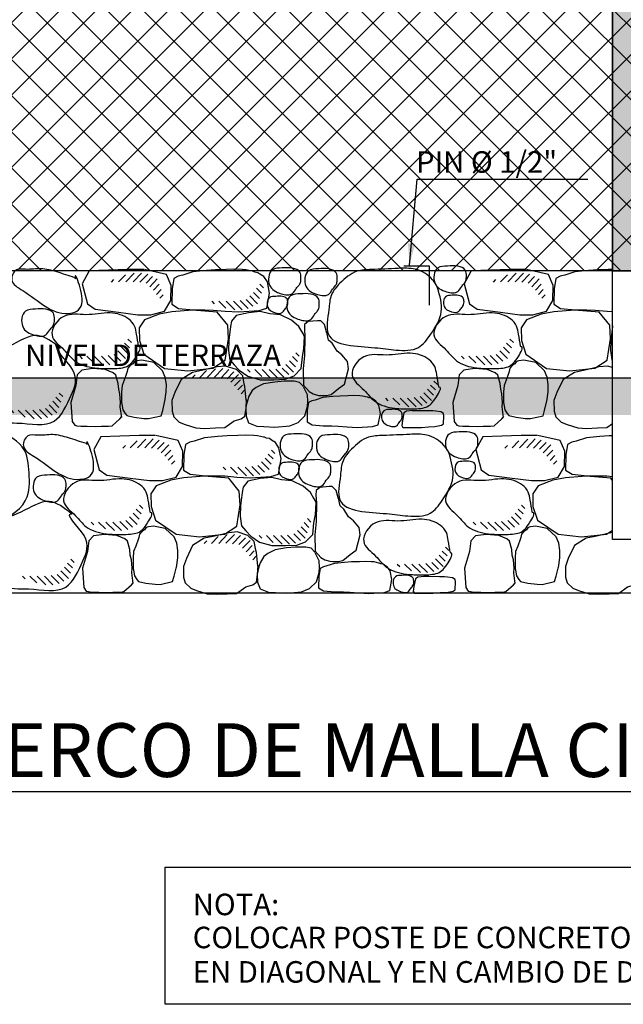
# Model space of a CAD drawing. Units: metres. Extents: x 86 to 498, y -620 to -361.
# Drawn here: x 408 to 409, y -530 to -529 of the extents above; entities that cross this region are included whole.
import ezdxf

# ---------------------------------------------------------------- set-up
doc = ezdxf.new("R2010")
doc.units = ezdxf.units.M
doc.linetypes.add('HIDDEN', pattern=[0.375, 0.25, -0.125])
for name, color, linetype in [('DETALLES', 1, 'Continuous'), ('E-DIM', 4, 'Continuous'), ('E-HATCH', 1, 'Continuous'), ('E-LINEA', 4, 'Continuous'), ('E-TEXTO', 4, 'Continuous'), ('MURODEPIEDRA', 1, 'Continuous')]:
    doc.layers.add(name, color=color, linetype=linetype)
doc.styles.add('HELV', font='helv.shx')
doc.styles.add('HELVL', font='simplex.shx')
doc.dimstyles.new('COTAS20$7', dxfattribs={"dimscale": 0.2, "dimtxt": 0.3, "dimasz": 0.2, "dimexe": 0.08, "dimexo": 0.08, "dimgap": 0.06, "dimtad": 0, "dimtih": 1, "dimtoh": 1, "dimdec": 3, "dimzin": 0, "dimdsep": 46, "dimtxsty": 'HELVL', "dimcen": 0.08, "dimdle": 0.08, "dimclrd": 1, "dimclre": 1, "dimclrt": 256, "dimadec": 0, "dimazin": 0, "dimtfac": 1, "dimtdec": 3, "dimtmove": 0, "dimatfit": 0, "dimfxl": 1, "dimtolj": 1, "dimtzin": 0, "dimarcsym": 0})

msp = doc.modelspace()

# ---------------------------------------------------------------- hatches: boundary and pattern name
at = {"layer": 'DETALLES'}
h = msp.add_hatch(dxfattribs=at)
h.set_pattern_fill('AR-CONC', color=256, scale=0.01, style=0)
h.set_pattern_definition([(50, (89.82384, -711.40335), (0.071726018, -0.0062752135), [0.0075, -0.0825]), (355, (89.82384, -711.40335), (-0.013875133, 0.075219213), [0.006, -0.066]), (100.4514, (89.82982, -711.40387), (0.057850938, 0.068943954), [0.006374019, -0.070114211]), (46.1842, (89.82384, -711.38335), (0.106724105, -0.016551901), [0.01125, -0.12375]), (96.6356, (89.83273, -711.38473), (0.09346627, 0.097411787), [0.00956103, -0.1051713]), (351.1842, (89.82384, -711.38335), (0.093466195, 0.09741186), [0.009, -0.099]), (21, (89.83384, -711.38835), (0.059690705, -0.040261889), [0.0075, -0.0825]), (326, (89.83384, -711.38835), (0.024331533, 0.072515005), [0.006, -0.066]), (71.4514, (89.838814, -711.391704), (0.084022263, 0.03225305), [0.006374019, -0.070114211]), (37.5, (89.82384, -711.40335), (0.0012159855, 0.0332893854), [0, -0.0652, 0, -0.067, 0, -0.06625]), (7.5, (89.82384, -711.40335), (0.0263069537, 0.0394411712), [0, -0.0382, 0, -0.0637, 0, -0.02525]), (327.5, (89.80154, -711.40335), (0.0533822436, -0.0022554872), [0, -0.025, 0, -0.078, 0, -0.1035]), (317.5, (89.79154, -711.40335), (0.058318617, 0.010010498), [0, -0.0325, 0, -0.0518, 0, -0.0735])])
h.paths.add_polyline_path([(409.04948, -527.14542), (408.89948, -527.14542), (408.89948, -529.04542), (409.04948, -529.04542)])
at = {"layer": 'E-HATCH'}
h = msp.add_hatch(dxfattribs=at)
h.set_pattern_fill('NET', color=256, scale=0.015, angle=45, style=0)
h.set_pattern_definition([(45, (89.811817, -719.12314), (-0.0336759605, 0.0336759605), []), (135, (89.811817, -719.12314), (-0.0336759605, -0.0336759605), [])])
h.paths.add_polyline_path([(409.04948, -529.04542), (410.89948, -529.04542), (410.89948, -527.24542), (409.04948, -527.24542)])
h.paths.add_polyline_path([(411.42554, -527.24542), (411.04948, -527.24542), (411.04948, -529.04542), (411.42554, -529.04542)])
h.paths.add_polyline_path([(406.89948, -527.24542), (406.52341, -527.24542), (406.52341, -529.04542), (406.89948, -529.04542)])
h.paths.add_polyline_path([(406.89948, -529.04542), (406.97448, -529.04542), (406.97448, -527.24542), (406.89948, -527.24542)])
h.paths.add_polyline_path([(406.97448, -529.04542), (407.04948, -529.04542), (407.04948, -527.24542), (406.97448, -527.24542)])
h.paths.add_polyline_path([(407.04948, -527.24542), (407.04948, -529.04542), (408.89948, -529.04542), (408.89948, -527.24542)])
h.paths.add_polyline_path([(408.97448, -527.24542), (408.89948, -527.24542), (408.89948, -529.04542), (408.97448, -529.04542)])
h.paths.add_polyline_path([(409.04948, -527.24542), (408.97448, -527.24542), (408.97448, -529.04542), (409.04948, -529.04542)])
h.paths.add_polyline_path([(410.97448, -527.24542), (410.89948, -527.24542), (410.89948, -529.04542), (410.97448, -529.04542)])
h.paths.add_polyline_path([(410.97448, -529.04542), (411.04948, -529.04542), (411.04948, -527.24542), (410.97448, -527.24542)])
h = msp.add_hatch(dxfattribs=at)
h.set_pattern_fill('AR-HBONE', color=256, scale=0.003, style=0)
h.set_pattern_definition([(45, (96.822594, -711.403349), (1e-18, 0.01697056275), [0.036, -0.012]), (135, (96.83108, -711.394864), (1e-18, 0.01697056275), [0.036, -0.012])])
h.paths.add_polyline_path([(406.358, -529.24542), (411.62844, -529.24542), (411.62844, -529.31381), (406.358, -529.31381)])
at = {"layer": 'MURODEPIEDRA'}
h = msp.add_hatch(dxfattribs=at)
h.set_pattern_fill('LINE', color=1, scale=0.003, angle=-45, style=0)
h.set_pattern_definition([(45.843469, (394.340708, -457.027548), (0.0068336096, -0.006635315), [])])
h.paths.add_polyline_path([(408.05222, -529.06031), (408.06534, -529.09543), (408.05654, -529.09682), (408.04498, -529.08186), (408.03092, -529.0682), (408.01198, -529.06595), (407.96537, -529.06664), (407.96534, -529.06412), (407.99916, -529.05101), (408.01426, -529.04953), (408.0193, -529.04945), (408.03192, -529.05053)])
h = msp.add_hatch(dxfattribs=at)
h.set_pattern_fill('LINE', color=1, scale=0.003, angle=-45, style=0)
h.set_pattern_definition([(45.843469, (395.051534, -457.027548), (0.0068336096, -0.006635315), [])])
h.paths.add_polyline_path([(408.76305, -529.06031), (408.77616, -529.09543), (408.76736, -529.09682), (408.7558, -529.08186), (408.74174, -529.0682), (408.72281, -529.06595), (408.6762, -529.06664), (408.67616, -529.06412), (408.70999, -529.05101), (408.72509, -529.04953), (408.73013, -529.04945), (408.74274, -529.05053)])
h = msp.add_hatch(dxfattribs=at)
h.set_pattern_fill('LINE', color=1, scale=0.003, angle=-45, style=0)
h.set_pattern_definition([(315, (395.589292, -601.33395), (0.0067351921, 0.0067351921), [])])
h.paths.add_polyline_path([(408.23894, -529.10714), (408.25154, -529.07184), (408.24272, -529.07058), (408.23138, -529.08571), (408.21752, -529.09958), (408.19862, -529.1021), (408.15201, -529.1021), (408.15201, -529.10462), (408.18603, -529.11723), (408.20114, -529.11849), (408.20618, -529.11849), (408.21878, -529.11723)])
h = msp.add_hatch(dxfattribs=at)
h.set_pattern_fill('LINE', color=1, scale=0.003, angle=-45, style=0)
h.set_pattern_definition([(315, (395.34364, -601.436156), (0.0067351921, 0.0067351921), [])])
h.paths.add_polyline_path([(407.99329, -529.20935), (408.00589, -529.17405), (407.99707, -529.17279), (407.98573, -529.18792), (407.97187, -529.20178), (407.95297, -529.20431), (407.90636, -529.20431), (407.90636, -529.20683), (407.94037, -529.21943), (407.95549, -529.2207), (407.96053, -529.2207), (407.97313, -529.21943)])
h = msp.add_hatch(dxfattribs=at)
h.set_pattern_fill('LINE', color=1, scale=0.003, angle=-45, style=0)
h.set_pattern_definition([(315, (396.054466, -601.436156), (0.0067351921, 0.0067351921), [])])
h.paths.add_polyline_path([(408.70412, -529.20935), (408.71671, -529.17405), (408.70789, -529.17279), (408.69656, -529.18792), (408.6827, -529.20178), (408.6638, -529.20431), (408.61718, -529.20431), (408.61718, -529.20683), (408.6512, -529.21943), (408.66632, -529.2207), (408.67136, -529.2207), (408.68396, -529.21943)])
h = msp.add_hatch(dxfattribs=at)
h.set_pattern_fill('LINE', color=1, scale=0.003, angle=-45, style=0)
h.set_pattern_definition([(315, (395.656065, -601.461282), (0.0067351921, 0.0067351921), [])])
h.paths.add_polyline_path([(408.30571, -529.23448), (408.31831, -529.19918), (408.30949, -529.19792), (408.29815, -529.21304), (408.2843, -529.22691), (408.2654, -529.22943), (408.21878, -529.22943), (408.21878, -529.23195), (408.2528, -529.24456), (408.26792, -529.24582), (408.27296, -529.24582), (408.28556, -529.24456)])
h = msp.add_hatch(dxfattribs=at)
h.set_pattern_fill('LINE', color=1, scale=0.003, angle=-45, style=0)
h.set_pattern_definition([(45.843469, (394.491906, -457.205279), (0.0068336096, -0.006635315), [])])
h.paths.add_polyline_path([(408.20342, -529.23805), (408.21654, -529.27316), (408.20774, -529.27455), (408.19618, -529.25959), (408.18212, -529.24593), (408.16318, -529.24368), (408.11657, -529.24437), (408.11653, -529.24185), (408.15036, -529.22874), (408.16546, -529.22726), (408.1705, -529.22718), (408.18311, -529.22826)])
h = msp.add_hatch(dxfattribs=at)
h.set_pattern_fill('LINE', color=1, scale=0.003, angle=-45, style=0)
h.set_pattern_definition([(315, (395.913082, -601.514231), (0.0067351921, 0.0067351921), [])])
h.paths.add_polyline_path([(408.56273, -529.28743), (408.57533, -529.25212), (408.56651, -529.25086), (408.55517, -529.26599), (408.54131, -529.27986), (408.52241, -529.28238), (408.4758, -529.28238), (408.4758, -529.2849), (408.50982, -529.29751), (408.52493, -529.29877), (408.52997, -529.29877), (408.54257, -529.29751)])
h = msp.add_hatch(dxfattribs=at)
h.set_pattern_fill('LINE', color=1, scale=0.003, angle=-45, style=0)
h.set_pattern_definition([(315, (395.215897, -601.536692), (0.0067351921, 0.0067351921), [])])
h.paths.add_polyline_path([(407.86555, -529.30989), (407.87814, -529.27459), (407.86933, -529.27332), (407.85799, -529.28845), (407.84413, -529.30232), (407.82523, -529.30484), (407.77861, -529.30484), (407.77861, -529.30736), (407.81263, -529.31997), (407.82775, -529.32123), (407.83279, -529.32123), (407.84539, -529.31997)])
h = msp.add_hatch(dxfattribs=at)
h.set_pattern_fill('LINE', color=1, scale=0.003, angle=-45, style=0)
h.set_pattern_definition([(45.843469, (394.362297, -457.336268), (0.0068336096, -0.006635315), [])])
h.paths.add_polyline_path([(408.07381, -529.36903), (408.08693, -529.40415), (408.07813, -529.40554), (408.06657, -529.39058), (408.05251, -529.37692), (408.03357, -529.37467), (407.98696, -529.37536), (407.98692, -529.37284), (408.02075, -529.35973), (408.03585, -529.35825), (408.04089, -529.35817), (408.05351, -529.35925)])
h = msp.add_hatch(dxfattribs=at)
h.set_pattern_fill('LINE', color=1, scale=0.003, angle=-45, style=0)
h.set_pattern_definition([(45.843469, (395.073124, -457.336268), (0.0068336096, -0.006635315), [])])
h.paths.add_polyline_path([(408.78464, -529.36903), (408.79775, -529.40415), (408.78895, -529.40554), (408.77739, -529.39058), (408.76333, -529.37692), (408.7444, -529.37467), (408.69779, -529.37536), (408.69775, -529.37284), (408.73158, -529.35973), (408.74668, -529.35825), (408.75172, -529.35817), (408.76433, -529.35925)])
h = msp.add_hatch(dxfattribs=at)
h.set_pattern_fill('LINE', color=1, scale=0.003, angle=-45, style=0)
h.set_pattern_definition([(315, (395.610881, -601.64267), (0.0067351921, 0.0067351921), [])])
h.paths.add_polyline_path([(408.26053, -529.41586), (408.27313, -529.38056), (408.26431, -529.3793), (408.25297, -529.39443), (408.23911, -529.4083), (408.22021, -529.41082), (408.1736, -529.41082), (408.1736, -529.41334), (408.20761, -529.42595), (408.22273, -529.42721), (408.22777, -529.42721), (408.24037, -529.42595)])
h = msp.add_hatch(dxfattribs=at)
h.set_pattern_fill('LINE', color=1, scale=0.003, angle=-45, style=0)
h.set_pattern_definition([(315, (395.365229, -601.744876), (0.0067351921, 0.0067351921), [])])
h.paths.add_polyline_path([(408.01488, -529.51807), (408.02748, -529.48277), (408.01866, -529.48151), (408.00732, -529.49664), (407.99346, -529.5105), (407.97456, -529.51303), (407.92795, -529.51303), (407.92795, -529.51555), (407.96196, -529.52815), (407.97708, -529.52942), (407.98212, -529.52942), (407.99472, -529.52815)])
h = msp.add_hatch(dxfattribs=at)
h.set_pattern_fill('LINE', color=1, scale=0.003, angle=-45, style=0)
h.set_pattern_definition([(315, (396.076056, -601.744876), (0.0067351921, 0.0067351921), [])])
h.paths.add_polyline_path([(408.7257, -529.51807), (408.7383, -529.48277), (408.72948, -529.48151), (408.71814, -529.49664), (408.70429, -529.5105), (408.68539, -529.51303), (408.63877, -529.51303), (408.63877, -529.51555), (408.67279, -529.52815), (408.68791, -529.52942), (408.69295, -529.52942), (408.70555, -529.52815)])
h = msp.add_hatch(dxfattribs=at)
h.set_pattern_fill('LINE', color=1, scale=0.003, angle=-45, style=0)
h.set_pattern_definition([(315, (395.677654, -601.770002), (0.0067351921, 0.0067351921), [])])
h.paths.add_polyline_path([(408.3273, -529.5432), (408.3399, -529.5079), (408.33108, -529.50664), (408.31974, -529.52176), (408.30589, -529.53563), (408.28699, -529.53815), (408.24037, -529.53815), (408.24037, -529.54067), (408.27439, -529.55328), (408.28951, -529.55454), (408.29455, -529.55454), (408.30714, -529.55328)])
h = msp.add_hatch(dxfattribs=at)
h.set_pattern_fill('LINE', color=1, scale=0.003, angle=-45, style=0)
h.set_pattern_definition([(45.843469, (394.513496, -457.5139995), (0.0068336096, -0.006635315), [])])
h.paths.add_polyline_path([(408.22501, -529.54677), (408.23813, -529.58188), (408.22933, -529.58327), (408.21777, -529.56831), (408.20371, -529.55465), (408.18477, -529.5524), (408.13816, -529.55309), (408.13812, -529.55057), (408.17195, -529.53746), (408.18705, -529.53598), (408.19209, -529.5359), (408.2047, -529.53698)])
h = msp.add_hatch(dxfattribs=at)
h.set_pattern_fill('LINE', color=1, scale=0.003, angle=-45, style=0)
h.set_pattern_definition([(315, (395.934671, -601.822951), (0.0067351921, 0.0067351921), [])])
h.paths.add_polyline_path([(408.58432, -529.59615), (408.59692, -529.56084), (408.5881, -529.55958), (408.57676, -529.57471), (408.5629, -529.58858), (408.544, -529.5911), (408.49739, -529.5911), (408.49739, -529.59362), (408.5314, -529.60623), (408.54652, -529.60749), (408.55156, -529.60749), (408.56416, -529.60623)])
h = msp.add_hatch(dxfattribs=at)
h.set_pattern_fill('LINE', color=1, scale=0.003, angle=-45, style=0)
h.set_pattern_definition([(315, (395.237486, -601.845412), (0.0067351921, 0.0067351921), [])])
h.paths.add_polyline_path([(407.88714, -529.61861), (407.89973, -529.58331), (407.89091, -529.58205), (407.87958, -529.59717), (407.86572, -529.61104), (407.84682, -529.61356), (407.8002, -529.61356), (407.8002, -529.61608), (407.83422, -529.62869), (407.84934, -529.62995), (407.85438, -529.62995), (407.86698, -529.62869)])

# ---------------------------------------------------------------- linework, layer by layer
at = {"layer": 'DETALLES'}
msp.add_lwpolyline([(409.04948, -527.14542), (408.89948, -527.14542), (408.89948, -529.04542), (409.04948, -529.04542)], close=True, dxfattribs=at)
at = {"layer": 'E-DIM'}
for p, q in [((408.89948, -529.04542), (408.89948, -527.14542)), ((411.42554, -529.64542), (406.52341, -529.64542))]:
    msp.add_line(p, q, dxfattribs=at)
at = {"layer": 'E-DIM', "color": 4}
msp.add_line((411.42554, -529.04542), (406.52341, -529.04542), dxfattribs=at)
at = {"layer": 'E-DIM', "linetype": 'HIDDEN', "ltscale": 5}
msp.add_line((408.89948, -529.54542), (408.89948, -529.04542), dxfattribs=at)
at = {"layer": 'E-DIM', "linetype": 'HIDDEN'}
msp.add_line((409.04948, -529.54542), (408.89948, -529.54542), dxfattribs=at)
at = {"layer": 'E-DIM', "color": 5}
msp.add_lwpolyline([(408.55907, -529.10963), (408.55907, -529.0373), (408.51133, -529.0373)], dxfattribs=at)
at = {"layer": 'E-DIM'}
msp.add_lwpolyline([(408.0671, -530.15504), (409.79335, -530.15504), (409.79335, -530.41018), (408.0671, -530.41018)], close=True, dxfattribs=at)
at = {"layer": 'E-LINEA', "color": 7}
msp.add_line((411.63651, -529.24542), (406.358, -529.24542), dxfattribs=at)
at = {"layer": 'E-TEXTO'}
msp.add_line((406.84477, -530.01445), (411.24381, -530.01445), dxfattribs=at)
at = {"layer": 'MURODEPIEDRA', "color": 1}
for points in [[(408.02703, -529.04328), (407.99697, -529.04328), (407.96128, -529.04453), (407.92559, -529.04578), (407.91244, -529.06959), (407.92246, -529.10718), (407.93686, -529.11721), (407.98007, -529.12285), (408.01638, -529.12724), (408.04018, -529.12724), (408.06585, -529.12097), (408.07774, -529.10092), (408.07837, -529.07272), (408.0696, -529.05268), (408.02828, -529.04328)], [(408.25039, -529.05636), (408.24313, -529.05169), (408.23951, -529.0491), (408.2338, -529.04806), (408.23018, -529.04651), (408.22862, -529.04651), (408.21722, -529.04391), (408.21048, -529.04339), (408.19493, -529.04287), (408.18042, -529.04339), (408.16072, -529.04391), (408.14362, -529.04495), (408.11874, -529.04754), (408.09956, -529.05377), (408.09127, -529.05584), (408.08298, -529.05999), (408.07987, -529.07918), (408.07935, -529.10771), (408.09179, -529.11549), (408.11978, -529.11808), (408.14103, -529.11808), (408.15658, -529.1186), (408.17886, -529.12067), (408.20374, -529.12223), (408.2421, -529.11964), (408.25609, -529.11497), (408.26127, -529.08696), (408.25713, -529.06622), (408.25039, -529.05636)], [(408.73785, -529.04328), (408.7078, -529.04328), (408.67211, -529.04453), (408.63642, -529.04578), (408.62327, -529.06959), (408.63329, -529.10718), (408.64769, -529.11721), (408.69089, -529.12285), (408.72721, -529.12724), (408.751, -529.12724), (408.77667, -529.12097), (408.78857, -529.10092), (408.7892, -529.07272), (408.78043, -529.05268), (408.73911, -529.04328)], [(408.89948, -529.0431), (408.89125, -529.04339), (408.87155, -529.04391), (408.85445, -529.04495), (408.82957, -529.04754), (408.81039, -529.05377), (408.8021, -529.05584), (408.7938, -529.05999), (408.79069, -529.07918), (408.79018, -529.10771), (408.80261, -529.11549), (408.8306, -529.11808), (408.85185, -529.11808), (408.8674, -529.1186), (408.88969, -529.12067), (408.89948, -529.12128)], [(408.07954, -529.12185), (408.0558, -529.1265), (408.02881, -529.13675), (408.01857, -529.15165), (408.01903, -529.17541), (408.02741, -529.20056), (408.06558, -529.2271), (408.10933, -529.23176), (408.15587, -529.22664), (408.17867, -529.21173), (408.18472, -529.17215), (408.18333, -529.147), (408.16378, -529.12278), (408.1177, -529.11905), (408.07954, -529.12185)], [(408.3229, -529.16155), (408.31596, -529.14931), (408.30208, -529.13774), (408.2816, -529.12749), (408.26177, -529.12584), (408.2436, -529.12154), (408.22213, -529.12352), (408.19933, -529.12848), (408.19041, -529.13939), (408.18843, -529.14931), (408.18545, -529.17444), (408.18479, -529.19362), (408.18744, -529.21114), (408.19536, -529.22073), (408.20495, -529.23065), (408.22081, -529.24189), (408.2436, -529.24817), (408.26937, -529.24817), (408.29052, -529.24751), (408.30671, -529.24089), (408.31993, -529.22767), (408.32224, -529.20585), (408.32488, -529.19031), (408.3262, -529.16816), (408.32224, -529.15989)], [(408.79036, -529.12185), (408.76663, -529.1265), (408.73963, -529.13675), (408.72939, -529.15165), (408.72986, -529.17541), (408.73824, -529.20056), (408.7764, -529.2271), (408.82015, -529.23176), (408.86669, -529.22664), (408.8895, -529.21173), (408.89555, -529.17215), (408.89415, -529.147), (408.87461, -529.12278), (408.82853, -529.11905), (408.79036, -529.12185)], [(408.36763, -529.16141), (408.36329, -529.14534), (408.35634, -529.13839), (408.3507, -529.13839), (408.33334, -529.14013), (408.32639, -529.14578), (408.32596, -529.15403), (408.32683, -529.16836), (408.32639, -529.20311), (408.32379, -529.2283), (408.32466, -529.25827), (408.33508, -529.27043), (408.34245, -529.27477), (408.352, -529.27738), (408.35721, -529.27781), (408.36719, -529.27781), (408.37587, -529.27564), (408.38933, -529.26478), (408.40062, -529.25653), (408.40799, -529.22786), (408.40626, -529.2144), (408.39584, -529.20224), (408.38673, -529.19486), (408.37761, -529.18052), (408.3711, -529.17444), (408.36763, -529.16011)], [(408.89948, -529.14819), (408.89925, -529.14931), (408.89628, -529.17444), (408.89562, -529.19362), (408.89826, -529.21114), (408.89948, -529.21261)], [(408.0665, -529.28855), (408.06878, -529.27068), (408.06916, -529.25699), (408.06688, -529.24331), (408.06194, -529.23152), (408.0456, -529.21632), (408.02357, -529.21214), (408.01445, -529.2129), (408.01179, -529.21404), (408.00951, -529.2148), (408.00685, -529.2186), (408.00191, -529.22202), (407.99774, -529.22658), (407.99621, -529.23304), (407.99507, -529.23646), (407.99052, -529.24901), (407.98672, -529.25927), (407.98596, -529.27106), (407.98596, -529.27638), (407.98558, -529.29045), (407.98634, -529.29387), (407.98824, -529.30413), (407.99242, -529.31136), (407.99584, -529.31478), (408.00951, -529.3182), (408.02699, -529.3201), (408.03611, -529.32048), (408.05928, -529.31516), (408.06232, -529.30527), (408.0665, -529.28779)], [(408.77732, -529.28855), (408.7796, -529.27068), (408.77998, -529.25699), (408.7777, -529.24331), (408.77276, -529.23152), (408.75643, -529.21632), (408.73439, -529.21214), (408.72528, -529.2129), (408.72262, -529.21404), (408.72034, -529.2148), (408.71768, -529.2186), (408.71274, -529.22202), (408.70856, -529.22658), (408.70704, -529.23304), (408.7059, -529.23646), (408.70134, -529.24901), (408.69754, -529.25927), (408.69678, -529.27106), (408.69678, -529.27638), (408.6964, -529.29045), (408.69716, -529.29387), (408.69906, -529.30413), (408.70324, -529.31136), (408.70666, -529.31478), (408.72034, -529.3182), (408.73781, -529.3201), (408.74693, -529.32048), (408.77011, -529.31516), (408.77314, -529.30527), (408.77732, -529.28779)], [(407.98603, -529.31876), (407.98325, -529.29871), (407.98381, -529.29035), (407.9827, -529.27476), (407.98047, -529.26585), (407.97936, -529.25527), (407.97546, -529.23967), (407.97045, -529.23522), (407.95542, -529.22909), (407.93205, -529.22742), (407.91201, -529.2302), (407.90311, -529.23912), (407.90088, -529.25916), (407.89142, -529.29035), (407.8942, -529.326), (407.89865, -529.33268), (407.90255, -529.33379), (407.90979, -529.33491), (407.92203, -529.33491), (407.9365, -529.33547), (407.94819, -529.33491), (407.96155, -529.33491), (407.96822, -529.33379), (407.9827, -529.32098), (407.98659, -529.31653)], [(408.21784, -529.28644), (408.21667, -529.27317), (408.2155, -529.26067), (408.21394, -529.25638), (408.2112, -529.24076), (408.1995, -529.22905), (408.17921, -529.2228), (408.16399, -529.22436), (408.13473, -529.23139), (408.11795, -529.23451), (408.09649, -529.24779), (408.08479, -529.27199), (408.07932, -529.28683), (408.07971, -529.30674), (408.08283, -529.31729), (408.09298, -529.32705), (408.1039, -529.33134), (408.1238, -529.33759), (408.14019, -529.33876), (408.16087, -529.33798), (408.17804, -529.3372), (408.19521, -529.3247), (408.20847, -529.32119), (408.21511, -529.31611), (408.21745, -529.30167), (408.21823, -529.28527)], [(408.69686, -529.31876), (408.69408, -529.29871), (408.69464, -529.29035), (408.69352, -529.27476), (408.69129, -529.26585), (408.69018, -529.25527), (408.68629, -529.23967), (408.68128, -529.23522), (408.66625, -529.22909), (408.64287, -529.22742), (408.62284, -529.2302), (408.61393, -529.23912), (408.61171, -529.25916), (408.60224, -529.29035), (408.60503, -529.326), (408.60948, -529.33268), (408.61338, -529.33379), (408.62061, -529.33491), (408.63286, -529.33491), (408.64733, -529.33547), (408.65901, -529.33491), (408.67237, -529.33491), (408.67905, -529.33379), (408.69352, -529.32098), (408.69742, -529.31653)], [(408.89948, -529.22571), (408.89004, -529.2228), (408.87482, -529.22436), (408.84555, -529.23139), (408.82878, -529.23451), (408.80732, -529.24779), (408.79561, -529.27199), (408.79015, -529.28683), (408.79054, -529.30674), (408.79366, -529.31729), (408.8038, -529.32705), (408.81473, -529.33134), (408.83463, -529.33759), (408.85102, -529.33876), (408.8717, -529.33798), (408.88887, -529.3372), (408.89948, -529.32948)], [(408.32375, -529.26046), (408.31709, -529.25316), (408.30693, -529.25093), (408.28821, -529.25093), (408.27107, -529.25252), (408.25012, -529.25602), (408.23615, -529.263), (408.22885, -529.26809), (408.22219, -529.28015), (408.2206, -529.28555), (408.21775, -529.2954), (408.21679, -529.30112), (408.21743, -529.31604), (408.22219, -529.32843), (408.23774, -529.33446), (408.25044, -529.33541), (408.27107, -529.33637), (408.299, -529.33414), (408.31423, -529.32811), (408.32693, -529.31572), (408.33169, -529.29794), (408.33264, -529.28905), (408.33169, -529.27666), (408.32439, -529.26141)], [(408.4592, -529.28795), (408.45376, -529.28445), (408.45104, -529.28251), (408.44676, -529.28173), (408.44404, -529.28056), (408.44287, -529.28056), (408.43432, -529.27862), (408.42927, -529.27823), (408.41761, -529.27784), (408.40672, -529.27823), (408.39195, -529.27862), (408.37912, -529.2794), (408.36046, -529.28134), (408.34608, -529.28601), (408.33986, -529.28756), (408.33364, -529.29068), (408.33131, -529.30507), (408.33092, -529.32646), (408.34025, -529.3323), (408.36124, -529.33424), (408.37718, -529.33424), (408.38884, -529.33463), (408.40556, -529.33619), (408.42422, -529.33735), (408.45298, -529.33541), (408.46348, -529.33191), (408.46737, -529.3109), (408.46426, -529.29534), (408.4592, -529.28795)], [(408.52801, -529.30563), (408.51577, -529.30659), (408.51121, -529.30995), (408.50834, -529.32411), (408.50714, -529.33323), (408.50906, -529.33683), (408.52417, -529.33683), (408.52585, -529.33683), (408.53377, -529.33683), (408.54384, -529.33683), (408.55704, -529.33563), (408.56879, -529.33515), (408.58127, -529.33299), (408.58487, -529.33011), (408.58559, -529.31571), (408.58487, -529.31139), (408.58007, -529.30779), (408.57071, -529.30683), (408.56519, -529.30635), (408.5556, -529.30635), (408.53617, -529.30587), (408.53137, -529.30587), (408.52681, -529.30587)], [(408.04862, -529.352), (408.01856, -529.352), (407.98287, -529.35325), (407.94718, -529.3545), (407.93403, -529.37831), (407.94405, -529.4159), (407.95845, -529.42593), (408.00165, -529.43157), (408.03797, -529.43596), (408.06176, -529.43596), (408.08744, -529.42969), (408.09933, -529.40964), (408.09996, -529.38144), (408.09119, -529.3614), (408.04987, -529.352)], [(408.27198, -529.36508), (408.26472, -529.36041), (408.26109, -529.35782), (408.25539, -529.35678), (408.25177, -529.35523), (408.25021, -529.35523), (408.23881, -529.35263), (408.23207, -529.35211), (408.21652, -529.3516), (408.20201, -529.35211), (408.18231, -529.35263), (408.16521, -529.35367), (408.14033, -529.35626), (408.12115, -529.36249), (408.11286, -529.36456), (408.10457, -529.36871), (408.10146, -529.3879), (408.10094, -529.41643), (408.11338, -529.42421), (408.14137, -529.4268), (408.16262, -529.4268), (408.17817, -529.42732), (408.20045, -529.42939), (408.22533, -529.43095), (408.26369, -529.42836), (408.27768, -529.42369), (408.28286, -529.39568), (408.27872, -529.37494), (408.27198, -529.36508)], [(408.75944, -529.352), (408.72939, -529.352), (408.6937, -529.35325), (408.65801, -529.3545), (408.64486, -529.37831), (408.65488, -529.4159), (408.66928, -529.42593), (408.71248, -529.43157), (408.7488, -529.43596), (408.77259, -529.43596), (408.79826, -529.42969), (408.81016, -529.40964), (408.81079, -529.38144), (408.80202, -529.3614), (408.76069, -529.352)], [(408.89948, -529.35247), (408.89314, -529.35263), (408.87604, -529.35367), (408.85116, -529.35626), (408.83198, -529.36249), (408.82369, -529.36456), (408.81539, -529.36871), (408.81228, -529.3879), (408.81176, -529.41643), (408.8242, -529.42421), (408.85219, -529.4268), (408.87344, -529.4268), (408.88899, -529.42732), (408.89948, -529.42829)], [(408.10113, -529.43057), (408.07739, -529.43522), (408.0504, -529.44547), (408.04016, -529.46037), (408.04062, -529.48413), (408.049, -529.50928), (408.08716, -529.53582), (408.13091, -529.54048), (408.17746, -529.53536), (408.20026, -529.52045), (408.20631, -529.48087), (408.20492, -529.45572), (408.18537, -529.4315), (408.13929, -529.42777), (408.10113, -529.43057)], [(408.34449, -529.47027), (408.33755, -529.45803), (408.32367, -529.44646), (408.30319, -529.43621), (408.28336, -529.43456), (408.26519, -529.43026), (408.24372, -529.43224), (408.22092, -529.4372), (408.212, -529.44811), (408.21002, -529.45803), (408.20704, -529.48316), (408.20638, -529.50234), (408.20902, -529.51986), (408.21695, -529.52945), (408.22654, -529.53937), (408.2424, -529.55061), (408.26519, -529.55689), (408.29096, -529.55689), (408.31211, -529.55623), (408.3283, -529.54961), (408.34152, -529.53639), (408.34383, -529.51457), (408.34647, -529.49903), (408.34779, -529.47688), (408.34383, -529.46861)], [(408.81195, -529.43057), (408.78822, -529.43522), (408.76122, -529.44547), (408.75098, -529.46037), (408.75145, -529.48413), (408.75983, -529.50928), (408.79799, -529.53582), (408.84174, -529.54048), (408.88828, -529.53536), (408.89948, -529.52804)], [(408.89948, -529.43556), (408.8962, -529.4315), (408.85012, -529.42777), (408.81195, -529.43057)], [(408.38922, -529.47013), (408.38488, -529.45406), (408.37793, -529.44711), (408.37229, -529.44711), (408.35493, -529.44885), (408.34798, -529.4545), (408.34755, -529.46275), (408.34842, -529.47708), (408.34798, -529.51183), (408.34538, -529.53702), (408.34625, -529.56699), (408.35666, -529.57915), (408.36404, -529.58349), (408.37359, -529.5861), (408.3788, -529.58653), (408.38878, -529.58653), (408.39746, -529.58436), (408.41092, -529.5735), (408.42221, -529.56525), (408.42958, -529.53659), (408.42785, -529.52312), (408.41743, -529.51096), (408.40832, -529.50358), (408.3992, -529.48924), (408.39269, -529.48316), (408.38922, -529.46883)], [(408.08809, -529.59727), (408.09036, -529.5794), (408.09075, -529.56571), (408.08847, -529.55203), (408.08353, -529.54024), (408.06719, -529.52504), (408.04516, -529.52086), (408.03604, -529.52162), (408.03338, -529.52276), (408.0311, -529.52352), (408.02844, -529.52732), (408.0235, -529.53074), (408.01932, -529.5353), (408.0178, -529.54176), (408.01666, -529.54518), (408.01211, -529.55773), (408.00831, -529.56799), (408.00755, -529.57978), (408.00755, -529.5851), (408.00717, -529.59917), (408.00793, -529.60259), (408.00983, -529.61285), (408.01401, -529.62008), (408.01742, -529.6235), (408.0311, -529.62692), (408.04858, -529.62882), (408.05769, -529.6292), (408.08087, -529.62388), (408.08391, -529.61399), (408.08809, -529.59651)], [(408.79891, -529.59727), (408.80119, -529.5794), (408.80157, -529.56571), (408.79929, -529.55203), (408.79435, -529.54024), (408.77802, -529.52504), (408.75598, -529.52086), (408.74687, -529.52162), (408.74421, -529.52276), (408.74193, -529.52352), (408.73927, -529.52732), (408.73433, -529.53074), (408.73015, -529.5353), (408.72863, -529.54176), (408.72749, -529.54518), (408.72293, -529.55773), (408.71913, -529.56799), (408.71837, -529.57978), (408.71837, -529.5851), (408.71799, -529.59917), (408.71875, -529.60259), (408.72065, -529.61285), (408.72483, -529.62008), (408.72825, -529.6235), (408.74193, -529.62692), (408.7594, -529.62882), (408.76852, -529.6292), (408.79169, -529.62388), (408.79473, -529.61399), (408.79891, -529.59651)], [(408.00762, -529.62748), (408.00484, -529.60743), (408.0054, -529.59907), (408.00428, -529.58348), (408.00206, -529.57457), (408.00094, -529.56399), (407.99705, -529.54839), (407.99204, -529.54394), (407.97701, -529.53781), (407.95364, -529.53614), (407.9336, -529.53893), (407.9247, -529.54784), (407.92247, -529.56789), (407.91301, -529.59907), (407.91579, -529.63472), (407.92024, -529.6414), (407.92414, -529.64251), (407.93137, -529.64363), (407.94362, -529.64363), (407.95809, -529.64419), (407.96978, -529.64363), (407.98314, -529.64363), (407.98981, -529.64251), (408.00428, -529.6297), (408.00818, -529.62525)], [(408.23943, -529.59516), (408.23826, -529.58189), (408.23708, -529.56939), (408.23552, -529.5651), (408.23279, -529.54948), (408.22109, -529.53777), (408.2008, -529.53152), (408.18558, -529.53308), (408.15632, -529.54011), (408.13954, -529.54323), (408.11808, -529.55651), (408.10637, -529.58071), (408.10091, -529.59555), (408.1013, -529.61546), (408.10442, -529.62601), (408.11457, -529.63577), (408.12549, -529.64006), (408.14539, -529.64631), (408.16178, -529.64748), (408.18246, -529.6467), (408.19963, -529.64592), (408.2168, -529.63342), (408.23006, -529.62991), (408.2367, -529.62483), (408.23904, -529.61039), (408.23982, -529.59399)], [(408.71845, -529.62748), (408.71567, -529.60743), (408.71622, -529.59907), (408.71511, -529.58348), (408.71288, -529.57457), (408.71177, -529.56399), (408.70788, -529.54839), (408.70287, -529.54394), (408.68784, -529.53781), (408.66446, -529.53614), (408.64443, -529.53893), (408.63552, -529.54784), (408.6333, -529.56789), (408.62383, -529.59907), (408.62662, -529.63472), (408.63107, -529.6414), (408.63497, -529.64251), (408.6422, -529.64363), (408.65445, -529.64363), (408.66892, -529.64419), (408.6806, -529.64363), (408.69396, -529.64363), (408.70064, -529.64251), (408.71511, -529.6297), (408.71901, -529.62525)], [(408.89948, -529.53277), (408.89641, -529.53308), (408.86714, -529.54011), (408.85037, -529.54323), (408.82891, -529.55651), (408.8172, -529.58071), (408.81174, -529.59555), (408.81213, -529.61546), (408.81525, -529.62601), (408.82539, -529.63577), (408.83632, -529.64006), (408.85622, -529.64631), (408.87261, -529.64748), (408.89329, -529.6467), (408.91045, -529.64592), (408.92762, -529.63342), (408.94089, -529.62991), (408.94752, -529.62483), (408.94986, -529.61039), (408.95064, -529.59399)], [(408.34534, -529.56918), (408.33868, -529.56188), (408.32852, -529.55965), (408.30979, -529.55965), (408.29266, -529.56124), (408.27171, -529.56474), (408.25774, -529.57172), (408.25044, -529.57681), (408.24378, -529.58888), (408.24219, -529.59427), (408.23934, -529.60412), (408.23838, -529.60984), (408.23902, -529.62476), (408.24378, -529.63715), (408.25933, -529.64318), (408.27203, -529.64413), (408.29266, -529.64509), (408.32058, -529.64287), (408.33582, -529.63683), (408.34852, -529.62444), (408.35328, -529.60666), (408.35423, -529.59777), (408.35328, -529.58538), (408.34598, -529.57013)], [(408.48079, -529.59667), (408.47535, -529.59317), (408.47263, -529.59123), (408.46835, -529.59045), (408.46563, -529.58928), (408.46446, -529.58928), (408.45591, -529.58734), (408.45086, -529.58695), (408.4392, -529.58656), (408.42831, -529.58695), (408.41354, -529.58734), (408.40071, -529.58812), (408.38205, -529.59006), (408.36767, -529.59473), (408.36145, -529.59628), (408.35523, -529.5994), (408.3529, -529.61379), (408.35251, -529.63518), (408.36184, -529.64102), (408.38283, -529.64296), (408.39877, -529.64296), (408.41043, -529.64335), (408.42715, -529.64491), (408.44581, -529.64607), (408.47457, -529.64413), (408.48507, -529.64063), (408.48895, -529.61962), (408.48584, -529.60406), (408.48079, -529.59667)], [(408.5496, -529.61435), (408.53736, -529.61531), (408.5328, -529.61867), (408.52993, -529.63283), (408.52873, -529.64195), (408.53065, -529.64555), (408.54576, -529.64555), (408.54744, -529.64555), (408.55536, -529.64555), (408.56543, -529.64555), (408.57863, -529.64435), (408.59038, -529.64387), (408.60286, -529.64171), (408.60646, -529.63883), (408.60718, -529.62443), (408.60646, -529.62011), (408.60166, -529.61651), (408.5923, -529.61555), (408.58678, -529.61507), (408.57719, -529.61507), (408.55775, -529.61459), (408.55296, -529.61459), (408.5484, -529.61459)]]:
    msp.add_lwpolyline(points, dxfattribs=at)
for points, start_tangent in [([(407.8987, -529.05842), (407.86523, -529.04766), (407.83594, -529.04168), (407.80725, -529.04287), (407.78992, -529.04407), (407.78155, -529.06261), (407.80187, -529.08235), (407.88675, -529.12481), (407.91185, -529.10687), (407.8999, -529.05962), (407.8999, -529.06022), (407.8993, -529.06022)], (0.228887, 0.973453)), ([(408.31552, -529.07322), (408.31867, -529.06728), (408.31972, -529.05888), (408.31762, -529.04803), (408.30398, -529.04069), (408.28475, -529.04034), (408.26622, -529.04418), (408.26133, -529.07252), (408.283, -529.08827), (408.30363, -529.08792), (408.31098, -529.07847), (408.31587, -529.07288)], (-0.9487376, 0.3160648)), ([(408.38296, -529.07471), (408.38611, -529.06876), (408.38716, -529.06036), (408.38506, -529.04952), (408.37142, -529.04217), (408.35219, -529.04182), (408.33366, -529.04567), (408.32877, -529.07401), (408.35044, -529.08975), (408.37107, -529.0894), (408.37842, -529.07996), (408.38331, -529.07436)], (-0.9487376, 0.3160648)), ([(408.57595, -529.07926), (408.56453, -529.06239), (408.53246, -529.0428), (408.50038, -529.04117), (408.4509, -529.04335), (408.42371, -529.04661), (408.39217, -529.06892), (408.3764, -529.09014), (408.37151, -529.11788), (408.37042, -529.16304), (408.45742, -529.18862), (408.49711, -529.19297), (408.53844, -529.18807), (408.56073, -529.16413), (408.58085, -529.12169), (408.57378, -529.07708)], (0.5993215, -0.8005084)), ([(408.62327, -529.06959), (408.62642, -529.06365), (408.62747, -529.05525), (408.62537, -529.0444), (408.61173, -529.03705), (408.5925, -529.0367), (408.57397, -529.04055), (408.56907, -529.06889), (408.59075, -529.08464), (408.61138, -529.08429), (408.61872, -529.07484), (408.62362, -529.06924)], (-0.9487376, 0.3160648)), ([(408.29237, -529.1141), (408.29438, -529.11031), (408.29504, -529.10495), (408.29371, -529.09804), (408.28501, -529.09335), (408.27275, -529.09313), (408.26094, -529.09558), (408.25782, -529.11365), (408.27164, -529.12369), (408.28479, -529.12347), (408.28947, -529.11744), (408.29259, -529.11388)], (-0.9487376, 0.3160648)), ([(408.34961, -529.12143), (408.35276, -529.11548), (408.35381, -529.10708), (408.35171, -529.09624), (408.33807, -529.08889), (408.31884, -529.08854), (408.30031, -529.09239), (408.29542, -529.12073), (408.31709, -529.13647), (408.33772, -529.13612), (408.34507, -529.12668), (408.34996, -529.12108)], (-0.9487376, 0.3160648)), ([(408.62039, -529.1122), (408.62239, -529.10841), (408.62306, -529.10305), (408.62173, -529.09614), (408.61303, -529.09145), (408.60077, -529.09123), (408.58896, -529.09369), (408.58584, -529.11175), (408.59966, -529.12179), (408.61281, -529.12157), (408.61749, -529.11554), (408.62061, -529.11198)], (-0.9487376, 0.3160648)), ([(407.85675, -529.15017), (407.85994, -529.14415), (407.861, -529.13565), (407.85888, -529.12466), (407.84507, -529.11722), (407.8256, -529.11687), (407.80684, -529.12077), (407.80188, -529.14946), (407.82383, -529.1654), (407.84472, -529.16505), (407.85215, -529.15548), (407.85711, -529.14982)], (-0.9487376, 0.3160648)), ([(407.87121, -529.18881), (407.82937, -529.16609), (407.77677, -529.18582), (407.72716, -529.21274), (407.72178, -529.27075), (407.74389, -529.32219), (407.79111, -529.32877), (407.86045, -529.32518), (407.89213, -529.27674), (407.89452, -529.22948), (407.87181, -529.18881), (407.8724, -529.18881)], (-0.8942973, 0.4474732)), ([(408.50531, -529.32448), (408.50731, -529.32069), (408.50798, -529.31533), (408.50665, -529.30842), (408.49795, -529.30374), (408.48569, -529.30351), (408.47388, -529.30597), (408.47076, -529.32403), (408.48458, -529.33407), (408.49773, -529.33385), (408.50241, -529.32782), (408.50553, -529.32426)], (-0.9487376, 0.3160648)), ([(407.74643, -529.35271), (407.70845, -529.35271), (407.66979, -529.35068), (407.62706, -529.35407), (407.59518, -529.37307), (407.61349, -529.41583), (407.63791, -529.43823), (407.67386, -529.49456), (407.75525, -529.51017), (407.81038, -529.46602), (407.8131, -529.41512), (407.79614, -529.36761), (407.74866, -529.35268), (407.74663, -529.36354)], (-0.2446072, 0.9696223)), ([(407.92029, -529.36714), (407.88682, -529.35638), (407.85753, -529.3504), (407.82884, -529.35159), (407.81151, -529.35279), (407.80314, -529.37133), (407.82346, -529.39107), (407.90834, -529.43354), (407.93344, -529.41559), (407.92149, -529.36834), (407.92149, -529.36894), (407.92089, -529.36894)], (0.228887, 0.973453)), ([(408.33711, -529.38194), (408.34026, -529.376), (408.34131, -529.3676), (408.33921, -529.35675), (408.32557, -529.34941), (408.30634, -529.34906), (408.28781, -529.3529), (408.28291, -529.38124), (408.30459, -529.39699), (408.32522, -529.39664), (408.33256, -529.38719), (408.33746, -529.3816)], (-0.9487376, 0.3160648)), ([(408.40455, -529.38343), (408.4077, -529.37748), (408.40875, -529.36908), (408.40665, -529.35824), (408.39301, -529.35089), (408.37378, -529.35054), (408.35525, -529.35439), (408.35036, -529.38273), (408.37203, -529.39847), (408.39266, -529.39812), (408.40001, -529.38868), (408.4049, -529.38308)], (-0.9487376, 0.3160648)), ([(408.59754, -529.38798), (408.58612, -529.37111), (408.55404, -529.35152), (408.52197, -529.34989), (408.47249, -529.35207), (408.4453, -529.35533), (408.41376, -529.37764), (408.39799, -529.39886), (408.3931, -529.4266), (408.39201, -529.47176), (408.47901, -529.49734), (408.5187, -529.50169), (408.56003, -529.49679), (408.58232, -529.47285), (408.60244, -529.43041), (408.59537, -529.3858)], (0.5993215, -0.8005084)), ([(408.64486, -529.37831), (408.64801, -529.37237), (408.64906, -529.36397), (408.64696, -529.35312), (408.63332, -529.34577), (408.61409, -529.34542), (408.59556, -529.34927), (408.59066, -529.37761), (408.61234, -529.39336), (408.63297, -529.39301), (408.64031, -529.38356), (408.64521, -529.37796)], (-0.9487376, 0.3160648)), ([(408.3712, -529.43015), (408.37435, -529.4242), (408.3754, -529.4158), (408.3733, -529.40496), (408.35966, -529.39761), (408.34043, -529.39726), (408.3219, -529.40111), (408.31701, -529.42945), (408.33868, -529.44519), (408.35931, -529.44484), (408.36666, -529.4354), (408.37155, -529.4298)], (-0.9487376, 0.3160648)), ([(408.31396, -529.42282), (408.31597, -529.41903), (408.31663, -529.41367), (408.3153, -529.40676), (408.3066, -529.40208), (408.29434, -529.40185), (408.28253, -529.40431), (408.27941, -529.42237), (408.29323, -529.43241), (408.30638, -529.43219), (408.31106, -529.42616), (408.31418, -529.4226)], (-0.9487376, 0.3160648)), ([(408.64198, -529.42092), (408.64398, -529.41713), (408.64465, -529.41177), (408.64331, -529.40486), (408.63462, -529.40018), (408.62236, -529.39995), (408.61055, -529.40241), (408.60743, -529.42047), (408.62125, -529.43051), (408.6344, -529.43029), (408.63908, -529.42426), (408.6422, -529.4207)], (-0.9487376, 0.3160648)), ([(407.87834, -529.45889), (407.88153, -529.45287), (407.88259, -529.44437), (407.88047, -529.43338), (407.86666, -529.42595), (407.84719, -529.42559), (407.82842, -529.42949), (407.82347, -529.45818), (407.84542, -529.47412), (407.8663, -529.47377), (407.87374, -529.46421), (407.8787, -529.45854)], (-0.9487376, 0.3160648)), ([(407.8928, -529.49753), (407.85096, -529.47481), (407.79836, -529.49454), (407.74875, -529.52146), (407.74337, -529.57947), (407.76548, -529.63091), (407.8127, -529.63749), (407.88204, -529.6339), (407.91372, -529.58546), (407.91611, -529.5382), (407.8934, -529.49753), (407.89399, -529.49753)], (-0.8942973, 0.4474732)), ([(408.5269, -529.6332), (408.5289, -529.62941), (408.52957, -529.62405), (408.52823, -529.61714), (408.51954, -529.61246), (408.50728, -529.61223), (408.49547, -529.61469), (408.49235, -529.63275), (408.50617, -529.64279), (408.51932, -529.64257), (408.524, -529.63655), (408.52712, -529.63298)], (-0.9487376, 0.3160648))]:
    msp.add_spline(points, degree=3, dxfattribs=dict(at, start_tangent=start_tangent))
at = {"layer": 'MURODEPIEDRA', "color": 1, "end_tangent": (0.1338086, -0.9910072)}
for points in [[(408.0175, -529.18553), (408.01381, -529.16338), (408.01012, -529.14861), (407.98348, -529.12728), (407.96462, -529.124), (407.91952, -529.12728), (407.87811, -529.13056), (407.85638, -529.16502), (407.87852, -529.19251), (407.8982, -529.21302), (407.93592, -529.22615), (407.96544, -529.22738), (407.99414, -529.2241), (408.0134, -529.20482), (408.01832, -529.18676), (408.01709, -529.18676)], [(408.72833, -529.18553), (408.72464, -529.16338), (408.72095, -529.14861), (408.6943, -529.12728), (408.67544, -529.124), (408.63035, -529.12728), (408.58894, -529.13056), (408.56721, -529.16502), (408.58935, -529.19251), (408.60903, -529.21302), (408.64675, -529.22615), (408.67626, -529.22738), (408.70496, -529.2241), (408.72423, -529.20482), (408.72915, -529.18676), (408.72792, -529.18676)], [(408.57599, -529.26063), (408.57231, -529.23848), (408.56862, -529.22371), (408.54197, -529.20238), (408.52311, -529.1991), (408.47801, -529.20238), (408.43661, -529.20566), (408.41488, -529.24012), (408.43701, -529.26761), (408.45669, -529.28812), (408.49441, -529.30125), (408.52393, -529.30248), (408.55263, -529.29919), (408.57189, -529.27991), (408.57681, -529.26186), (408.57559, -529.26186)], [(408.03909, -529.49426), (408.0354, -529.4721), (408.03171, -529.45733), (408.00507, -529.436), (407.98621, -529.43272), (407.94111, -529.436), (407.8997, -529.43928), (407.87797, -529.47374), (407.90011, -529.50123), (407.91979, -529.52174), (407.95751, -529.53487), (407.98703, -529.5361), (408.01572, -529.53282), (408.03499, -529.51354), (408.03991, -529.49548), (408.03868, -529.49548)], [(408.74992, -529.49426), (408.74623, -529.4721), (408.74254, -529.45733), (408.71589, -529.436), (408.69703, -529.43272), (408.65194, -529.436), (408.61053, -529.43928), (408.5888, -529.47374), (408.61094, -529.50123), (408.63062, -529.52174), (408.66834, -529.53487), (408.69785, -529.5361), (408.72655, -529.53282), (408.74582, -529.51354), (408.75074, -529.49548), (408.74951, -529.49548)], [(408.59758, -529.56935), (408.5939, -529.5472), (408.5902, -529.53243), (408.56356, -529.5111), (408.5447, -529.50782), (408.4996, -529.5111), (408.45819, -529.51438), (408.43647, -529.54884), (408.4586, -529.57633), (408.47828, -529.59684), (408.516, -529.60997), (408.54552, -529.6112), (408.57422, -529.60791), (408.59348, -529.58863), (408.5984, -529.57058), (408.59717, -529.57058)]]:
    msp.add_spline(points, degree=3, dxfattribs=at)

# ---------------------------------------------------------------- texts
at = {"layer": 'E-DIM', "style": 'HELVL'}
for s, p in [('PIN %%C 1/2"', (408.53369, -528.86324)), ('NIVEL DE TERRAZA', (407.80639, -529.22291)), ('NOTA:', (408.1182, -530.24442)), ('COLOCAR POSTE DE CONCRETO A CADA 10.00mts.', (408.1182, -530.30586)), ('EN DIAGONAL Y EN CAMBIO DE DIRECCIONES.', (408.1182, -530.36986))]:
    msp.add_text(s, height=0.04, dxfattribs=at).set_placement(p)
at = {"layer": 'E-TEXTO', "style": 'HELV'}
msp.add_text('DETALLE DE CERCO DE MALLA CICLON SOBRE PRETIL', height=0.1, dxfattribs=at).set_placement((406.87591, -529.98729))

# ---------------------------------------------------------------- leaders
at = {"layer": 'E-DIM', "color": 2}
msp.add_leader([(408.52184, -529.03509), (408.53582, -528.8751), (408.85368, -528.8751)], dimstyle='COTAS20$7', dxfattribs=at)

doc.saveas('drawing.dxf')
